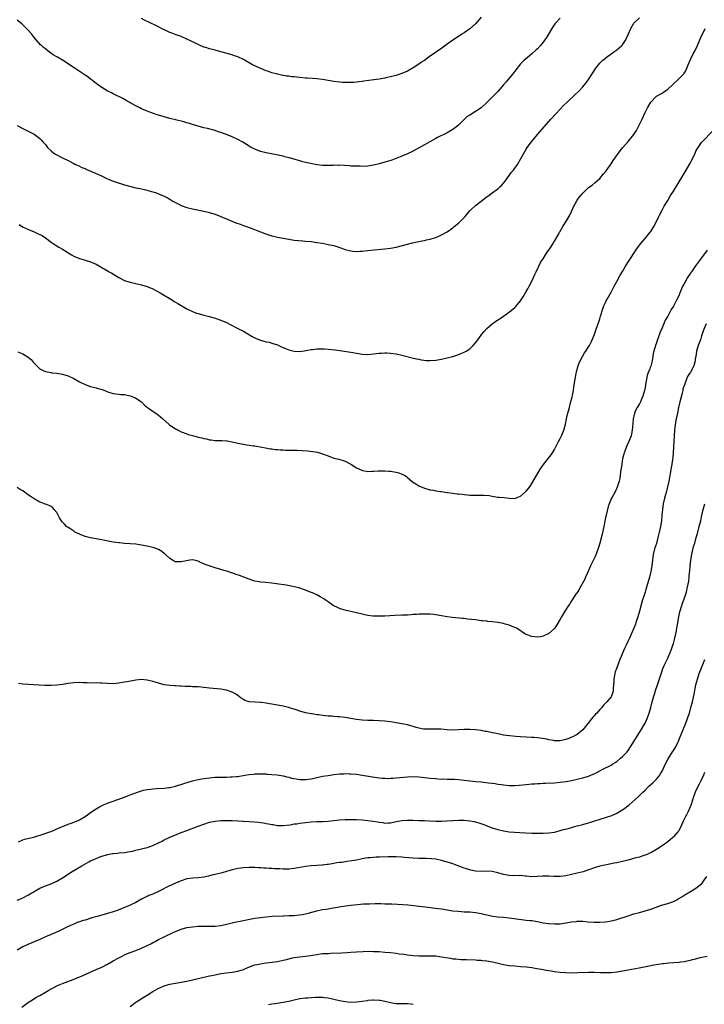
# Model space of a CAD drawing. Units: inches. Extents: x 2574000 to 2577000, y 1557000 to 1560000.
# Drawn here: x 2575230 to 2575472, y 1557388 to 1557736 of the extents above; entities that cross this region are included whole.
import ezdxf

# ---------------------------------------------------------------- set-up
doc = ezdxf.new("R2010")
doc.units = ezdxf.units.IN
doc.header["$MEASUREMENT"] = 0
doc.layers.add('LD25741557_10ft', color=151, linetype='Continuous')

msp = doc.modelspace()

# ---------------------------------------------------------------- linework, layer by layer
at = {"layer": 'LD25741557_10ft'}
for points, elevation in [([(2575229, 1557698.76), (2575231, 1557697.72), (2575232.44, 1557697), (2575235, 1557695.65), (2575235.93, 1557695), (2575237, 1557694.18), (2575237.58, 1557693.58), (2575238.08, 1557693), (2575239, 1557691.98), (2575239.78, 1557691), (2575241, 1557689.81), (2575242, 1557689), (2575242.58, 1557688.58), (2575243, 1557688.34), (2575245, 1557687.35), (2575245.8, 1557687), (2575246.6, 1557686.6), (2575247, 1557686.37), (2575249, 1557685.33), (2575249.69, 1557685), (2575250.55, 1557684.55), (2575251.92, 1557683.92), (2575253, 1557683.49), (2575253.34, 1557683.34), (2575254.22, 1557683), (2575255.59, 1557682.41), (2575257, 1557681.76), (2575258.58, 1557681), (2575260.19, 1557680.19), (2575261, 1557679.84), (2575261.6, 1557679.6), (2575263, 1557679.1), (2575267, 1557677.77), (2575269.17, 1557677.17), (2575271, 1557676.74), (2575272.43, 1557676.43), (2575273, 1557676.29), (2575274.07, 1557676.07), (2575275.68, 1557675.68), (2575277, 1557675.31), (2575277.96, 1557675), (2575279, 1557674.63), (2575281, 1557673.74), (2575282.41, 1557673), (2575283, 1557672.66), (2575284.03, 1557672.03), (2575285, 1557671.49), (2575286.63, 1557670.63), (2575287, 1557670.46), (2575289, 1557669.72), (2575291, 1557669.22), (2575295, 1557668.5), (2575297, 1557668), (2575297.76, 1557667.76), (2575299, 1557667.36), (2575301, 1557666.6), (2575303, 1557665.79), (2575306.37, 1557664.37), (2575307.83, 1557663.83), (2575309, 1557663.43), (2575311.42, 1557662.58), (2575315, 1557661.13), (2575316.52, 1557660.52), (2575319, 1557659.76), (2575319.63, 1557659.63), (2575321, 1557659.29), (2575323, 1557658.88), (2575325, 1557658.51), (2575327, 1557658.23), (2575330.05, 1557657.95), (2575331, 1557657.89), (2575333, 1557657.69), (2575335, 1557657.41), (2575336.91, 1557657.09), (2575339, 1557656.71), (2575341, 1557656.25), (2575341.97, 1557655.97), (2575343, 1557655.59), (2575343.45, 1557655.45), (2575344.58, 1557655), (2575345, 1557654.85), (2575347, 1557654.37), (2575347.69, 1557654.31), (2575349, 1557654.23), (2575350.3, 1557654.3), (2575351, 1557654.3), (2575353, 1557654.49), (2575355.26, 1557654.74), (2575359, 1557655.1), (2575361, 1557655.36), (2575363, 1557655.77), (2575367, 1557656.77), (2575368.8, 1557657.2), (2575370.43, 1557657.57), (2575371, 1557657.67), (2575372.08, 1557657.92), (2575373, 1557658.09), (2575373.74, 1557658.26), (2575375, 1557658.53), (2575375.37, 1557658.63), (2575377, 1557659.16), (2575379, 1557660.06), (2575381, 1557661.19), (2575383, 1557662.55), (2575383.26, 1557662.74), (2575383.55, 1557663), (2575385, 1557664.18), (2575386.43, 1557665.57), (2575387.4, 1557666.6), (2575387.72, 1557667), (2575389, 1557668.51), (2575389.47, 1557669), (2575391, 1557670.47), (2575393, 1557672.02), (2575394.72, 1557673.28), (2575395.85, 1557674.15), (2575397, 1557674.89), (2575399, 1557676.34), (2575399.7, 1557677), (2575400.35, 1557677.65), (2575401, 1557678.4), (2575401.48, 1557679), (2575403, 1557681.1), (2575403.82, 1557682.18), (2575404.47, 1557683), (2575405, 1557683.7), (2575405.89, 1557685), (2575407, 1557686.81), (2575408.48, 1557689.52), (2575409, 1557690.41), (2575409.37, 1557691), (2575410.82, 1557693), (2575413, 1557695.58), (2575414.6, 1557697.4), (2575417.71, 1557701), (2575419.53, 1557703), (2575422.21, 1557705.79), (2575423.43, 1557707), (2575426.33, 1557709.67), (2575427.35, 1557710.65), (2575427.68, 1557711), (2575429, 1557712.43), (2575429.5, 1557713), (2575430.16, 1557713.84), (2575431.01, 1557714.99), (2575433.65, 1557719), (2575435, 1557720.74), (2575435.23, 1557721), (2575436.11, 1557721.89), (2575437, 1557722.59), (2575437.21, 1557722.79), (2575439, 1557724.07), (2575440.32, 1557725), (2575441, 1557725.5), (2575441.82, 1557726.18), (2575442.78, 1557727), (2575443, 1557727.24), (2575444.17, 1557729), (2575444.44, 1557729.56), (2575445.16, 1557731.16), (2575445.93, 1557733), (2575447.07, 1557734.93), (2575449, 1557736.81)], 7700), ([(2575421, 1557736.67), (2575419.41, 1557735), (2575419.22, 1557734.78), (2575418.4, 1557733.6), (2575416.15, 1557729.85), (2575415.57, 1557729), (2575415, 1557728.2), (2575414.01, 1557727), (2575413, 1557725.9), (2575412.55, 1557725.45), (2575411, 1557724.09), (2575409.29, 1557722.71), (2575408.21, 1557721.79), (2575407, 1557720.55), (2575405, 1557718), (2575404.24, 1557717), (2575403, 1557715.47), (2575401.88, 1557714.12), (2575401, 1557713.07), (2575399, 1557710.8), (2575397, 1557708.78), (2575395, 1557706.82), (2575393, 1557705.02), (2575391, 1557703.66), (2575389, 1557702.44), (2575388.13, 1557701.87), (2575387, 1557700.87), (2575385.18, 1557699), (2575385, 1557698.84), (2575383.95, 1557698.05), (2575383, 1557697.3), (2575381, 1557696.16), (2575377.56, 1557694.44), (2575377, 1557694.1), (2575374.94, 1557693), (2575373, 1557691.9), (2575371.18, 1557690.82), (2575370.43, 1557690.43), (2575368.59, 1557689.41), (2575367, 1557688.71), (2575365, 1557687.89), (2575361.49, 1557686.51), (2575359.98, 1557686.02), (2575359, 1557685.74), (2575357, 1557685.19), (2575355, 1557684.7), (2575353, 1557684.37), (2575351, 1557684.27), (2575350.3, 1557684.3), (2575349, 1557684.3), (2575348.36, 1557684.36), (2575347, 1557684.4), (2575346.45, 1557684.45), (2575343, 1557684.66), (2575342.65, 1557684.65), (2575341, 1557684.68), (2575340.64, 1557684.64), (2575338.57, 1557684.57), (2575337, 1557684.57), (2575335, 1557684.8), (2575332.7, 1557685.3), (2575331, 1557685.69), (2575330.06, 1557685.94), (2575329, 1557686.19), (2575327.3, 1557686.7), (2575325.27, 1557687.27), (2575325, 1557687.36), (2575323.67, 1557687.67), (2575323, 1557687.85), (2575317, 1557689.08), (2575315, 1557689.58), (2575313, 1557690.33), (2575311.78, 1557691), (2575311, 1557691.45), (2575310.07, 1557692.07), (2575308.82, 1557692.82), (2575307, 1557693.83), (2575305, 1557694.76), (2575303, 1557695.55), (2575301.92, 1557695.92), (2575301, 1557696.28), (2575300.43, 1557696.43), (2575299, 1557696.94), (2575296.34, 1557697.66), (2575295, 1557697.96), (2575293, 1557698.46), (2575291, 1557699.05), (2575289.53, 1557699.53), (2575289, 1557699.67), (2575287.99, 1557699.99), (2575285, 1557700.79), (2575283, 1557701.27), (2575281, 1557701.79), (2575279, 1557702.39), (2575278.55, 1557702.55), (2575277.17, 1557703), (2575275.62, 1557703.62), (2575275, 1557703.83), (2575273, 1557704.68), (2575272.33, 1557705), (2575271, 1557705.67), (2575269, 1557706.76), (2575268.58, 1557707), (2575267.6, 1557707.6), (2575267, 1557707.92), (2575266.32, 1557708.32), (2575263, 1557709.98), (2575262.31, 1557710.31), (2575260.8, 1557711), (2575259, 1557712.15), (2575257.8, 1557713), (2575257, 1557713.59), (2575255.21, 1557715), (2575255, 1557715.14), (2575253.96, 1557715.96), (2575253, 1557716.58), (2575252.76, 1557716.76), (2575249.12, 1557719.12), (2575247.92, 1557719.92), (2575247, 1557720.58), (2575245, 1557721.8), (2575243, 1557722.96), (2575241.75, 1557723.75), (2575239.94, 1557725), (2575239, 1557725.79), (2575238.36, 1557726.36), (2575237.58, 1557727), (2575237.28, 1557727.28), (2575235.76, 1557729), (2575235, 1557729.88), (2575234.17, 1557731), (2575232.7, 1557732.7), (2575231, 1557734.35), (2575230.65, 1557734.65), (2575229, 1557735.96)], 7710), ([(2575393, 1557737.1), (2575391, 1557734.73), (2575389, 1557732.9), (2575387, 1557731.49), (2575386.27, 1557731), (2575385, 1557730.21), (2575383, 1557728.9), (2575381, 1557727.5), (2575379.59, 1557726.41), (2575379, 1557726.01), (2575378.44, 1557725.56), (2575374.72, 1557723), (2575373, 1557721.77), (2575372.52, 1557721.48), (2575371.83, 1557721), (2575371, 1557720.4), (2575369, 1557719.14), (2575367, 1557717.98), (2575365, 1557717.08), (2575363, 1557716.46), (2575361, 1557715.96), (2575359.68, 1557715.68), (2575359, 1557715.5), (2575357, 1557715.14), (2575355.14, 1557714.86), (2575351.61, 1557714.39), (2575351, 1557714.3), (2575349.83, 1557714.17), (2575349, 1557714.05), (2575348, 1557714), (2575347, 1557713.92), (2575346.08, 1557713.92), (2575345, 1557713.9), (2575344.03, 1557713.97), (2575343, 1557714.02), (2575341, 1557714.27), (2575339, 1557714.61), (2575337, 1557714.98), (2575335, 1557715.27), (2575333.4, 1557715.4), (2575331.51, 1557715.51), (2575331, 1557715.52), (2575329, 1557715.69), (2575327.8, 1557715.8), (2575327, 1557715.91), (2575325.99, 1557715.99), (2575325, 1557716.13), (2575324.21, 1557716.21), (2575322.5, 1557716.5), (2575321, 1557716.84), (2575319, 1557717.41), (2575317.84, 1557717.84), (2575317, 1557718.09), (2575315.16, 1557718.84), (2575314.8, 1557719), (2575313, 1557719.85), (2575312.24, 1557720.24), (2575309, 1557722.03), (2575307, 1557722.99), (2575305.51, 1557723.51), (2575305, 1557723.67), (2575301, 1557724.81), (2575299, 1557725.33), (2575298.52, 1557725.48), (2575297, 1557725.85), (2575295.73, 1557726.27), (2575295, 1557726.48), (2575293.23, 1557727.23), (2575290.58, 1557728.58), (2575289, 1557729.32), (2575287, 1557730.15), (2575285.19, 1557730.81), (2575283.47, 1557731.47), (2575283, 1557731.66), (2575282.07, 1557732.07), (2575280.71, 1557732.71), (2575278.05, 1557734.05), (2575274.01, 1557736.01), (2575273, 1557736.59)], 7720), ([(2575229.7, 1557663.7), (2575230.96, 1557662.96), (2575233, 1557661.98), (2575235, 1557661.15), (2575236.49, 1557660.49), (2575237.81, 1557659.81), (2575239.02, 1557659.02), (2575241, 1557657.51), (2575241.72, 1557657), (2575242.5, 1557656.5), (2575243.77, 1557655.77), (2575245, 1557655), (2575246.26, 1557654.26), (2575247, 1557653.73), (2575248.17, 1557653), (2575249, 1557652.53), (2575251, 1557651.71), (2575251.54, 1557651.54), (2575253, 1557651.13), (2575255, 1557650.5), (2575257, 1557649.65), (2575259, 1557648.52), (2575261.22, 1557647.22), (2575261.56, 1557647), (2575262.48, 1557646.48), (2575265, 1557644.99), (2575267, 1557643.94), (2575267.7, 1557643.7), (2575269, 1557643.29), (2575271, 1557642.91), (2575273, 1557642.45), (2575275, 1557641.81), (2575276.99, 1557640.99), (2575278.3, 1557640.3), (2575279.58, 1557639.58), (2575283.89, 1557637), (2575284.56, 1557636.56), (2575285, 1557636.31), (2575285.79, 1557635.79), (2575289, 1557633.93), (2575290.98, 1557632.98), (2575292.41, 1557632.41), (2575293, 1557632.22), (2575295, 1557631.65), (2575297, 1557631.17), (2575299, 1557630.63), (2575301, 1557629.93), (2575303, 1557629.03), (2575304.34, 1557628.34), (2575307.08, 1557627), (2575309, 1557626.01), (2575312.15, 1557624.15), (2575313, 1557623.68), (2575313.47, 1557623.47), (2575315, 1557622.83), (2575317, 1557622.29), (2575318.08, 1557622.08), (2575319, 1557621.81), (2575321, 1557621.13), (2575322.49, 1557620.49), (2575323, 1557620.25), (2575323.91, 1557619.91), (2575325, 1557619.47), (2575327, 1557618.95), (2575329, 1557618.85), (2575331.17, 1557619.17), (2575333, 1557619.52), (2575333.56, 1557619.56), (2575335, 1557619.73), (2575335.72, 1557619.72), (2575337, 1557619.76), (2575337.71, 1557619.71), (2575339, 1557619.66), (2575341.41, 1557619.41), (2575344.6, 1557619), (2575347, 1557618.62), (2575349, 1557618.21), (2575351, 1557617.86), (2575353, 1557617.76), (2575355, 1557617.95), (2575355.91, 1557618.09), (2575357, 1557618.21), (2575357.72, 1557618.28), (2575359, 1557618.33), (2575359.68, 1557618.32), (2575361, 1557618.25), (2575363, 1557617.98), (2575365, 1557617.58), (2575368.64, 1557616.64), (2575370.24, 1557616.24), (2575371, 1557616.1), (2575371.9, 1557615.9), (2575373.69, 1557615.69), (2575375, 1557615.64), (2575377, 1557615.8), (2575379, 1557616.16), (2575381, 1557616.59), (2575383, 1557617.08), (2575384.42, 1557617.58), (2575385, 1557617.76), (2575385.88, 1557618.12), (2575387, 1557618.55), (2575387.29, 1557618.71), (2575387.79, 1557619), (2575389, 1557619.78), (2575390.22, 1557621), (2575391, 1557621.93), (2575391.84, 1557623), (2575393, 1557624.61), (2575393.33, 1557625), (2575394.06, 1557625.94), (2575395.03, 1557626.97), (2575397, 1557628.61), (2575399, 1557629.97), (2575399.58, 1557630.42), (2575400.48, 1557631), (2575401, 1557631.36), (2575402.27, 1557632.27), (2575403.23, 1557633), (2575404.19, 1557633.81), (2575405, 1557634.44), (2575405.27, 1557634.73), (2575407, 1557636.78), (2575407.86, 1557638.14), (2575409, 1557640.01), (2575409.55, 1557641), (2575410.04, 1557641.96), (2575410.61, 1557643), (2575411.6, 1557645), (2575411.99, 1557646.01), (2575412.46, 1557647), (2575413.39, 1557649), (2575413.96, 1557650.04), (2575414.55, 1557651), (2575415, 1557651.63), (2575415.79, 1557653), (2575416.27, 1557653.73), (2575417, 1557654.72), (2575417.17, 1557655), (2575418.47, 1557657), (2575418.66, 1557657.34), (2575419, 1557657.86), (2575419.66, 1557659), (2575420.49, 1557660.49), (2575420.75, 1557661), (2575420.82, 1557661.18), (2575421.91, 1557663), (2575423.23, 1557665), (2575424.38, 1557667), (2575425, 1557668.33), (2575425.81, 1557670.19), (2575426.23, 1557671), (2575427, 1557672.3), (2575427.49, 1557673), (2575428.15, 1557673.85), (2575429, 1557674.86), (2575431, 1557676.76), (2575432.31, 1557677.69), (2575433.41, 1557678.59), (2575435, 1557680), (2575436.33, 1557681.67), (2575437, 1557682.37), (2575437.24, 1557682.76), (2575439, 1557685.16), (2575439.67, 1557686.33), (2575442.2, 1557689.8), (2575443.18, 1557691), (2575445, 1557693.1), (2575446.58, 1557695), (2575447, 1557695.59), (2575447.93, 1557697), (2575448.32, 1557697.68), (2575450, 1557701), (2575451, 1557703.29), (2575451.85, 1557705), (2575453, 1557707.01), (2575454.94, 1557709), (2575455, 1557709.05), (2575457, 1557710.22), (2575457.47, 1557710.53), (2575459, 1557711.58), (2575462.73, 1557715), (2575464.68, 1557717), (2575464.81, 1557717.19), (2575465, 1557717.54), (2575465.56, 1557718.44), (2575465.78, 1557719), (2575466.22, 1557720.22), (2575466.53, 1557721), (2575467, 1557722.03), (2575467.33, 1557722.67), (2575467.49, 1557723), (2575468.05, 1557724.05), (2575468.75, 1557725.25), (2575469.53, 1557727), (2575470.36, 1557729), (2575471, 1557730.43), (2575471.18, 1557730.82), (2575472.27, 1557733)], 7690), ([(2575229.29, 1557618.71), (2575231, 1557617.99), (2575232.85, 1557616.85), (2575233, 1557616.71), (2575233.95, 1557615.95), (2575234.66, 1557615), (2575236.69, 1557613), (2575237, 1557612.74), (2575238.15, 1557612.15), (2575239, 1557611.76), (2575239.62, 1557611.62), (2575241, 1557611.37), (2575241.32, 1557611.32), (2575243, 1557611.16), (2575245, 1557610.85), (2575247, 1557610.23), (2575249, 1557609.24), (2575250.41, 1557608.41), (2575251, 1557608.1), (2575253, 1557607.12), (2575255, 1557606.48), (2575257, 1557606.03), (2575259, 1557605.41), (2575260, 1557605), (2575260.69, 1557604.69), (2575262.18, 1557604.18), (2575263, 1557603.99), (2575263.85, 1557603.85), (2575265, 1557603.78), (2575265.68, 1557603.68), (2575267, 1557603.58), (2575267.47, 1557603.47), (2575269, 1557603.14), (2575269.36, 1557603), (2575271, 1557602.28), (2575272.92, 1557601), (2575273.97, 1557599.97), (2575275.04, 1557599.04), (2575277.4, 1557597.4), (2575278.05, 1557597), (2575279, 1557596.36), (2575279.73, 1557595.73), (2575280.51, 1557595), (2575282.74, 1557593), (2575283, 1557592.8), (2575284.11, 1557592.11), (2575285, 1557591.49), (2575285.33, 1557591.33), (2575285.88, 1557591), (2575287, 1557590.44), (2575289, 1557589.7), (2575289.52, 1557589.52), (2575291, 1557589.09), (2575292.66, 1557588.66), (2575293, 1557588.55), (2575294.29, 1557588.29), (2575295, 1557588.04), (2575295.92, 1557587.92), (2575297, 1557587.59), (2575297.56, 1557587.56), (2575299, 1557587.4), (2575299.38, 1557587.38), (2575301, 1557587.4), (2575301.35, 1557587.35), (2575303, 1557587.28), (2575303.21, 1557587.21), (2575305.08, 1557586.92), (2575307, 1557586.45), (2575309, 1557586.02), (2575310.18, 1557585.82), (2575312.53, 1557585.47), (2575313, 1557585.42), (2575315.52, 1557585), (2575316.76, 1557584.76), (2575318.45, 1557584.45), (2575319, 1557584.4), (2575320.19, 1557584.19), (2575321, 1557584.15), (2575322.02, 1557584.02), (2575323, 1557584), (2575323.93, 1557583.93), (2575327.88, 1557583.88), (2575329.83, 1557583.83), (2575331.71, 1557583.71), (2575333.51, 1557583.51), (2575335.19, 1557583.19), (2575337, 1557582.66), (2575339, 1557581.89), (2575341, 1557581.16), (2575342.72, 1557580.72), (2575344.3, 1557580.3), (2575345, 1557580.07), (2575347, 1557579), (2575349, 1557577.66), (2575350.82, 1557576.82), (2575351, 1557576.77), (2575352.49, 1557576.49), (2575353, 1557576.42), (2575354.49, 1557576.49), (2575355, 1557576.46), (2575356.63, 1557576.63), (2575358.65, 1557576.65), (2575359, 1557576.64), (2575360.52, 1557576.52), (2575361, 1557576.46), (2575362.27, 1557576.27), (2575363, 1557576.11), (2575363.89, 1557575.89), (2575365, 1557575.5), (2575365.36, 1557575.36), (2575366.02, 1557575), (2575366.61, 1557574.61), (2575367, 1557574.33), (2575368.81, 1557572.8), (2575369.98, 1557571.98), (2575371, 1557571.35), (2575373, 1557570.5), (2575375, 1557569.96), (2575376.22, 1557569.78), (2575377, 1557569.61), (2575378.62, 1557569.38), (2575379, 1557569.3), (2575380.99, 1557568.99), (2575383, 1557568.72), (2575384.55, 1557568.55), (2575385, 1557568.49), (2575386.37, 1557568.37), (2575387, 1557568.27), (2575388.17, 1557568.17), (2575389, 1557568.07), (2575390.05, 1557568.05), (2575391, 1557568), (2575392.03, 1557568.03), (2575393, 1557568.01), (2575394.02, 1557568.02), (2575395.86, 1557567.86), (2575397, 1557567.65), (2575397.61, 1557567.61), (2575399, 1557567.37), (2575399.36, 1557567.36), (2575401.16, 1557567.16), (2575403, 1557566.91), (2575405, 1557566.89), (2575405.24, 1557567), (2575407, 1557567.71), (2575409, 1557569.42), (2575410.2, 1557571), (2575411, 1557572.18), (2575412.63, 1557575), (2575413.85, 1557577), (2575414.31, 1557577.69), (2575415.14, 1557578.86), (2575416.9, 1557581.1), (2575417.76, 1557582.24), (2575418.25, 1557583), (2575419, 1557584.21), (2575420.43, 1557587), (2575421, 1557588.08), (2575421.45, 1557589), (2575422.31, 1557591), (2575422.89, 1557593.11), (2575423.24, 1557595), (2575423.68, 1557597), (2575424.24, 1557599), (2575424.69, 1557600.69), (2575425.17, 1557602.83), (2575425.3, 1557603.3), (2575425.64, 1557605), (2575425.83, 1557606.17), (2575425.99, 1557607), (2575426.29, 1557609), (2575426.64, 1557611), (2575427.11, 1557613), (2575427.58, 1557614.42), (2575427.81, 1557615), (2575428.84, 1557617), (2575429.64, 1557618.36), (2575430.08, 1557619), (2575431, 1557620.42), (2575431.32, 1557621), (2575431.89, 1557622.11), (2575432.3, 1557623), (2575433, 1557624.62), (2575433.6, 1557626.4), (2575434.33, 1557628.33), (2575434.55, 1557629), (2575434.65, 1557629.35), (2575435, 1557630.37), (2575435.14, 1557630.86), (2575435.28, 1557631.28), (2575436.03, 1557633.96), (2575436.47, 1557635), (2575437, 1557636.12), (2575437.42, 1557637), (2575437.94, 1557637.94), (2575438.5, 1557639), (2575439, 1557639.86), (2575440.05, 1557641.95), (2575441, 1557643.58), (2575442.21, 1557645.79), (2575443, 1557647.14), (2575444.07, 1557649), (2575445.32, 1557651), (2575447.57, 1557654.43), (2575447.97, 1557655), (2575449.48, 1557657), (2575450.15, 1557657.85), (2575451, 1557658.74), (2575452.82, 1557661), (2575453, 1557661.25), (2575454.07, 1557663), (2575455.12, 1557665), (2575455.69, 1557666.31), (2575456.07, 1557667), (2575457.13, 1557669), (2575457.75, 1557670.25), (2575459, 1557672.24), (2575460.04, 1557673.96), (2575461, 1557675.47), (2575463, 1557678.79), (2575465.56, 1557683), (2575466.81, 1557685.19), (2575467.49, 1557686.51), (2575468.65, 1557689), (2575469, 1557689.69), (2575469.75, 1557691), (2575471, 1557692.71), (2575471.24, 1557693), (2575475, 1557696.85)], 7680), ([(2575473, 1557654.65), (2575470.26, 1557651), (2575468.88, 1557649.12), (2575468.4, 1557648.4), (2575467.4, 1557647), (2575467.22, 1557646.78), (2575467, 1557646.46), (2575466.37, 1557645.63), (2575466.02, 1557645), (2575465, 1557643.28), (2575464.21, 1557641.79), (2575463.92, 1557641), (2575463.17, 1557639.17), (2575463, 1557638.79), (2575462.08, 1557637), (2575461, 1557634.84), (2575460.27, 1557633.73), (2575459, 1557631.37), (2575458.13, 1557629.87), (2575457.75, 1557629), (2575457, 1557627.15), (2575456.35, 1557625.65), (2575455.62, 1557623.62), (2575455.26, 1557622.74), (2575455, 1557621.91), (2575454.67, 1557621), (2575454.11, 1557619), (2575453.9, 1557618.1), (2575453.73, 1557617), (2575453.47, 1557615.47), (2575453, 1557613.66), (2575452.81, 1557613.19), (2575452.65, 1557612.65), (2575451.98, 1557611), (2575451.71, 1557610.29), (2575451.2, 1557607.2), (2575451.12, 1557606.88), (2575451, 1557606.12), (2575450.75, 1557605), (2575450.17, 1557603), (2575449.85, 1557602.15), (2575449.34, 1557601), (2575449, 1557600.31), (2575448.18, 1557599), (2575447.77, 1557598.23), (2575447.31, 1557597), (2575446.84, 1557595), (2575446.64, 1557593.36), (2575446.43, 1557591), (2575446.03, 1557589), (2575445.28, 1557587), (2575444.5, 1557585.5), (2575443.96, 1557583.96), (2575443.56, 1557583), (2575443.44, 1557582.56), (2575443.07, 1557581), (2575442.74, 1557579), (2575442.57, 1557577.43), (2575442.35, 1557576.35), (2575442.22, 1557575), (2575442.06, 1557573.94), (2575441.83, 1557573), (2575441.14, 1557570.86), (2575440.51, 1557569.49), (2575439.33, 1557567.33), (2575439, 1557566.69), (2575438.29, 1557565), (2575438.01, 1557564.01), (2575437.69, 1557563), (2575437.54, 1557562.46), (2575437, 1557560.06), (2575436.4, 1557557), (2575435.81, 1557554.19), (2575435, 1557551.1), (2575434.52, 1557549.48), (2575433.9, 1557547.9), (2575433.42, 1557546.58), (2575433, 1557545.66), (2575431.7, 1557543), (2575431.5, 1557542.5), (2575430.6, 1557540.6), (2575429.89, 1557539), (2575429.65, 1557538.35), (2575427.8, 1557535), (2575427.54, 1557534.46), (2575427, 1557533.65), (2575426.76, 1557533.24), (2575426.56, 1557533), (2575425, 1557530.69), (2575424.36, 1557529.64), (2575423.92, 1557529), (2575422.64, 1557527), (2575421.43, 1557525), (2575421, 1557524.19), (2575419.83, 1557522.17), (2575419.11, 1557521), (2575419, 1557520.85), (2575417, 1557519.06), (2575415, 1557518.17), (2575413.99, 1557517.99), (2575413, 1557517.83), (2575412.07, 1557517.93), (2575411, 1557518.08), (2575409, 1557518.74), (2575408.52, 1557519), (2575407.62, 1557519.62), (2575407, 1557520.01), (2575406.46, 1557520.46), (2575405.56, 1557521), (2575405, 1557521.28), (2575404.59, 1557521.41), (2575403, 1557522.04), (2575401.57, 1557522.43), (2575401, 1557522.61), (2575399, 1557523.02), (2575397, 1557523.24), (2575395.36, 1557523.36), (2575395, 1557523.42), (2575393.56, 1557523.56), (2575393, 1557523.65), (2575391, 1557523.9), (2575388.24, 1557524.24), (2575387, 1557524.37), (2575386.45, 1557524.45), (2575382.81, 1557524.81), (2575381, 1557525.05), (2575379, 1557525.36), (2575377, 1557525.7), (2575376.22, 1557525.78), (2575375, 1557525.93), (2575373, 1557526), (2575371, 1557525.93), (2575370.15, 1557525.85), (2575369, 1557525.79), (2575368.28, 1557525.72), (2575367, 1557525.65), (2575365, 1557525.55), (2575362.53, 1557525.47), (2575359, 1557525.3), (2575357.25, 1557525.25), (2575356.79, 1557525.22), (2575354.72, 1557525.28), (2575353, 1557525.48), (2575352.4, 1557525.6), (2575351, 1557525.91), (2575349, 1557526.45), (2575347, 1557526.92), (2575346.56, 1557527), (2575345.29, 1557527.29), (2575343.71, 1557527.71), (2575343, 1557527.94), (2575342.26, 1557528.26), (2575341, 1557528.87), (2575340.77, 1557529), (2575339, 1557530.27), (2575337.88, 1557531), (2575337.38, 1557531.38), (2575336.13, 1557532.13), (2575335, 1557532.73), (2575333.46, 1557533.46), (2575333, 1557533.66), (2575331, 1557534.45), (2575329, 1557535.11), (2575327.53, 1557535.53), (2575327, 1557535.64), (2575325.88, 1557535.88), (2575324.17, 1557536.17), (2575320.7, 1557536.7), (2575319, 1557536.94), (2575316.84, 1557537.16), (2575315, 1557537.31), (2575314.61, 1557537.39), (2575313, 1557537.65), (2575312.02, 1557537.98), (2575311, 1557538.3), (2575307.6, 1557539.6), (2575306.11, 1557540.11), (2575305, 1557540.51), (2575304.62, 1557540.62), (2575303.58, 1557541), (2575303, 1557541.2), (2575301, 1557541.79), (2575299, 1557542.37), (2575295.51, 1557543.51), (2575295, 1557543.78), (2575294.09, 1557544.09), (2575293, 1557544.67), (2575291.58, 1557545), (2575291, 1557545.15), (2575290.04, 1557545), (2575288.84, 1557544.84), (2575287, 1557544.4), (2575286.46, 1557544.46), (2575285, 1557544.51), (2575283.93, 1557545), (2575283, 1557545.65), (2575281.42, 1557547), (2575281.26, 1557547.26), (2575281, 1557547.45), (2575280.16, 1557548.16), (2575279, 1557548.8), (2575277.41, 1557549.41), (2575277, 1557549.55), (2575275, 1557550.01), (2575273, 1557550.38), (2575271, 1557550.66), (2575269, 1557550.84), (2575267.01, 1557550.99), (2575265.17, 1557551.17), (2575265, 1557551.17), (2575263, 1557551.44), (2575259.98, 1557551.98), (2575259, 1557552.19), (2575257, 1557552.58), (2575254.95, 1557552.95), (2575253, 1557553.43), (2575251, 1557554.18), (2575249.42, 1557555), (2575249.16, 1557555.16), (2575249, 1557555.24), (2575248, 1557556), (2575247, 1557556.54), (2575246.76, 1557556.76), (2575246.45, 1557557), (2575245.72, 1557557.72), (2575245, 1557558.51), (2575244.67, 1557559), (2575244.04, 1557560.04), (2575243.53, 1557561), (2575243, 1557561.94), (2575242.13, 1557563), (2575241.59, 1557563.59), (2575241, 1557564.05), (2575240.38, 1557564.38), (2575239, 1557564.84), (2575238.9, 1557564.9), (2575238.65, 1557565), (2575237.46, 1557565.46), (2575237, 1557565.57), (2575235, 1557566.71), (2575234.62, 1557567), (2575233.62, 1557567.62), (2575233, 1557568.07), (2575232.44, 1557568.44), (2575231.76, 1557569), (2575231, 1557569.55), (2575230.04, 1557570.04), (2575229, 1557570.68)], 7670), ([(2575472.58, 1557628.58), (2575471.86, 1557627), (2575471.62, 1557626.38), (2575471, 1557624.39), (2575470.55, 1557623), (2575469.79, 1557621), (2575469.17, 1557619), (2575469.16, 1557618.84), (2575468.92, 1557617.08), (2575468.85, 1557616.85), (2575468.63, 1557615), (2575468.24, 1557613.76), (2575467.86, 1557613), (2575467, 1557611.52), (2575466.66, 1557611), (2575466.05, 1557609.96), (2575465.61, 1557609), (2575465, 1557607.37), (2575464.89, 1557607), (2575464.39, 1557605.61), (2575464.31, 1557605), (2575464.14, 1557604.14), (2575463.63, 1557602.37), (2575463.33, 1557601), (2575462.84, 1557599), (2575462.41, 1557597), (2575462.03, 1557595), (2575461.69, 1557593), (2575461.41, 1557591), (2575461.23, 1557589), (2575461.14, 1557587.14), (2575461.05, 1557585), (2575460.92, 1557583), (2575460.77, 1557581.23), (2575460.69, 1557580.69), (2575460.48, 1557579), (2575460.28, 1557577.72), (2575459.38, 1557573), (2575458.94, 1557571), (2575458.54, 1557569.46), (2575458.43, 1557569), (2575457.88, 1557567), (2575457.39, 1557565), (2575457.11, 1557563), (2575456.97, 1557561.03), (2575456.79, 1557559), (2575456.47, 1557557), (2575456.03, 1557555), (2575455.56, 1557553), (2575455.01, 1557550.99), (2575454.34, 1557549), (2575453.84, 1557547), (2575453.75, 1557546.25), (2575453.57, 1557545), (2575453.34, 1557543), (2575453.04, 1557541.04), (2575452.56, 1557539), (2575452, 1557537), (2575451.54, 1557535.54), (2575451.3, 1557534.7), (2575451, 1557533.71), (2575450.63, 1557532.63), (2575450.13, 1557531), (2575449.78, 1557529.78), (2575449.03, 1557527), (2575448.46, 1557525), (2575447.79, 1557523), (2575447.57, 1557522.43), (2575447.04, 1557521), (2575445.46, 1557517.46), (2575445, 1557516.49), (2575444.36, 1557515), (2575443.9, 1557514.1), (2575443.43, 1557513), (2575443, 1557512.11), (2575442.53, 1557511), (2575442.05, 1557509.95), (2575441.71, 1557509), (2575440.96, 1557507), (2575440.47, 1557505.53), (2575440.34, 1557505), (2575440.24, 1557504.24), (2575439.99, 1557503), (2575439.92, 1557502.08), (2575439.87, 1557501), (2575439.75, 1557499.75), (2575439.72, 1557499), (2575439.63, 1557498.37), (2575439.16, 1557497), (2575439, 1557496.71), (2575437.51, 1557495), (2575437, 1557494.45), (2575436.28, 1557493.72), (2575435.66, 1557493), (2575435, 1557492.28), (2575433.91, 1557491), (2575433.46, 1557490.54), (2575433, 1557490.04), (2575432.52, 1557489.48), (2575428.96, 1557485.04), (2575427, 1557483.43), (2575426.27, 1557483), (2575425.43, 1557482.57), (2575425, 1557482.41), (2575424.01, 1557481.99), (2575423, 1557481.62), (2575422.48, 1557481.52), (2575421, 1557481.15), (2575420.83, 1557481.17), (2575419, 1557481.18), (2575418.75, 1557481.25), (2575417, 1557481.56), (2575416.24, 1557481.76), (2575413.87, 1557482.13), (2575413, 1557482.19), (2575411.69, 1557482.31), (2575411, 1557482.33), (2575407, 1557482.55), (2575405.31, 1557482.69), (2575403.07, 1557482.93), (2575401, 1557483.22), (2575399.53, 1557483.53), (2575399, 1557483.58), (2575397.86, 1557483.86), (2575397, 1557483.98), (2575395, 1557484.41), (2575394.48, 1557484.48), (2575393, 1557484.78), (2575391, 1557485.05), (2575389, 1557485.19), (2575387, 1557485.21), (2575384.89, 1557485.11), (2575382.99, 1557484.99), (2575381.02, 1557485.02), (2575378.77, 1557485.23), (2575377, 1557485.33), (2575375, 1557485.27), (2575373, 1557485.27), (2575372.69, 1557485.31), (2575371, 1557485.64), (2575370.13, 1557485.87), (2575369, 1557486.24), (2575367, 1557486.77), (2575365.76, 1557487), (2575365, 1557487.17), (2575363, 1557487.56), (2575361.75, 1557487.75), (2575361, 1557487.89), (2575359, 1557488.14), (2575357, 1557488.27), (2575355, 1557488.35), (2575353, 1557488.39), (2575351, 1557488.49), (2575349, 1557488.72), (2575345, 1557489.38), (2575343, 1557489.62), (2575342.3, 1557489.7), (2575341, 1557489.78), (2575340.13, 1557489.87), (2575339, 1557489.9), (2575337.96, 1557490.04), (2575337, 1557490.09), (2575335.67, 1557490.33), (2575335, 1557490.38), (2575333.35, 1557490.65), (2575333, 1557490.68), (2575331, 1557491.08), (2575329, 1557491.68), (2575328.05, 1557492.05), (2575327, 1557492.36), (2575326.53, 1557492.53), (2575324.95, 1557492.95), (2575323, 1557493.4), (2575322.5, 1557493.5), (2575321, 1557493.77), (2575319, 1557494.09), (2575318.26, 1557494.26), (2575317, 1557494.45), (2575315.32, 1557494.68), (2575315, 1557494.75), (2575313.15, 1557494.85), (2575310.98, 1557494.98), (2575309.48, 1557495.48), (2575309, 1557495.73), (2575308.24, 1557496.24), (2575307, 1557497.22), (2575306.5, 1557497.5), (2575305, 1557498.4), (2575303, 1557499.08), (2575301, 1557499.38), (2575297, 1557499.8), (2575295, 1557500.03), (2575293, 1557500.2), (2575292.26, 1557500.26), (2575291, 1557500.31), (2575290.36, 1557500.36), (2575289, 1557500.39), (2575288.43, 1557500.43), (2575287, 1557500.47), (2575286.52, 1557500.52), (2575285, 1557500.57), (2575284.61, 1557500.61), (2575283, 1557500.73), (2575281, 1557501.02), (2575279, 1557501.52), (2575277.85, 1557501.85), (2575277, 1557502.15), (2575275, 1557502.66), (2575273, 1557502.82), (2575271, 1557502.62), (2575267.94, 1557502.06), (2575267, 1557501.88), (2575266.24, 1557501.76), (2575265, 1557501.54), (2575263, 1557501.37), (2575261, 1557501.42), (2575259, 1557501.55), (2575258.45, 1557501.55), (2575257, 1557501.62), (2575256.39, 1557501.61), (2575253.71, 1557501.71), (2575252.29, 1557501.71), (2575251, 1557501.76), (2575249, 1557501.67), (2575247, 1557501.42), (2575245, 1557501.12), (2575243, 1557500.86), (2575241, 1557500.75), (2575240.75, 1557500.75), (2575238.77, 1557500.77), (2575236.84, 1557500.84), (2575234.91, 1557500.91), (2575233, 1557501.03), (2575231, 1557501.25), (2575229.47, 1557501.47)], 7660), ([(2575229.5, 1557445.5), (2575231, 1557446.13), (2575231.65, 1557446.35), (2575234.3, 1557447), (2575235.27, 1557447.26), (2575238.19, 1557448.19), (2575240.6, 1557449), (2575241, 1557449.15), (2575242.28, 1557449.72), (2575243, 1557449.99), (2575243.68, 1557450.32), (2575245, 1557450.86), (2575247, 1557451.71), (2575248.06, 1557452.06), (2575250.53, 1557453), (2575251, 1557453.22), (2575253, 1557454.42), (2575253.86, 1557455), (2575255, 1557455.82), (2575256.9, 1557457.1), (2575258.13, 1557457.87), (2575259.48, 1557458.52), (2575261, 1557459.11), (2575266.24, 1557461), (2575269, 1557462.06), (2575271.52, 1557463), (2575273, 1557463.52), (2575273.66, 1557463.66), (2575275, 1557464.01), (2575276.12, 1557464.12), (2575277, 1557464.24), (2575278.29, 1557464.29), (2575281, 1557464.44), (2575282.62, 1557464.62), (2575283, 1557464.68), (2575285, 1557465.09), (2575286.44, 1557465.56), (2575287, 1557465.7), (2575287.95, 1557466.05), (2575289.46, 1557466.54), (2575291, 1557467.01), (2575293, 1557467.5), (2575295, 1557467.83), (2575297, 1557468.07), (2575299, 1557468.26), (2575301, 1557468.35), (2575302.36, 1557468.36), (2575303, 1557468.34), (2575304.4, 1557468.4), (2575305, 1557468.38), (2575306.55, 1557468.55), (2575307, 1557468.58), (2575309.51, 1557469), (2575311, 1557469.23), (2575312.59, 1557469.41), (2575313, 1557469.46), (2575314.48, 1557469.52), (2575315, 1557469.53), (2575316.52, 1557469.48), (2575317, 1557469.44), (2575317.39, 1557469.39), (2575319, 1557469.29), (2575320.88, 1557469.12), (2575321.68, 1557469), (2575323, 1557468.76), (2575324.4, 1557468.4), (2575325, 1557468.28), (2575326.01, 1557468.01), (2575327.7, 1557467.7), (2575329, 1557467.52), (2575331, 1557467.5), (2575333, 1557467.77), (2575337, 1557468.61), (2575339, 1557468.95), (2575341, 1557469.22), (2575343, 1557469.44), (2575344.45, 1557469.55), (2575345, 1557469.57), (2575346.45, 1557469.55), (2575347, 1557469.53), (2575349, 1557469.34), (2575351, 1557469.05), (2575356.21, 1557468.21), (2575358, 1557468), (2575359, 1557467.93), (2575359.9, 1557467.9), (2575361, 1557467.91), (2575361.95, 1557467.95), (2575363, 1557468.03), (2575367, 1557468.4), (2575369, 1557468.5), (2575371, 1557468.41), (2575374.04, 1557468.04), (2575375, 1557467.95), (2575377, 1557467.79), (2575377.75, 1557467.75), (2575379, 1557467.66), (2575379.67, 1557467.67), (2575381, 1557467.6), (2575381.64, 1557467.64), (2575383, 1557467.59), (2575383.61, 1557467.61), (2575385, 1557467.52), (2575387, 1557467.31), (2575389, 1557467.04), (2575391.19, 1557466.81), (2575393, 1557466.65), (2575395.67, 1557466.33), (2575397, 1557466.14), (2575397.97, 1557466.03), (2575399, 1557465.86), (2575400.3, 1557465.7), (2575401, 1557465.58), (2575403, 1557465.4), (2575405, 1557465.4), (2575406.49, 1557465.51), (2575409, 1557465.76), (2575411, 1557465.93), (2575412.03, 1557465.97), (2575413, 1557466.07), (2575413.92, 1557466.08), (2575415, 1557466.18), (2575415.82, 1557466.18), (2575419, 1557466.33), (2575421, 1557466.53), (2575423.16, 1557466.84), (2575425, 1557467.15), (2575427, 1557467.55), (2575429, 1557468.05), (2575431, 1557468.66), (2575432.65, 1557469.35), (2575433, 1557469.5), (2575433.99, 1557470.01), (2575435, 1557470.57), (2575435.81, 1557471), (2575439, 1557472.6), (2575439.66, 1557473), (2575440.47, 1557473.53), (2575441, 1557473.89), (2575442.31, 1557475), (2575443, 1557475.63), (2575444.39, 1557477), (2575444.68, 1557477.32), (2575445, 1557477.73), (2575445.9, 1557479), (2575449, 1557484.16), (2575449.58, 1557485), (2575450.82, 1557487), (2575451, 1557487.35), (2575451.79, 1557489), (2575452.5, 1557491), (2575453, 1557492.89), (2575453.48, 1557495), (2575454.06, 1557497), (2575454.3, 1557497.7), (2575454.7, 1557499), (2575455.34, 1557501), (2575456.76, 1557505.24), (2575457.29, 1557506.71), (2575457.78, 1557507.78), (2575458.32, 1557509), (2575459, 1557510.39), (2575460.12, 1557513), (2575460.37, 1557513.63), (2575460.83, 1557515), (2575461, 1557515.57), (2575461.38, 1557517), (2575461.48, 1557517.48), (2575461.86, 1557519), (2575462.06, 1557520.06), (2575462.27, 1557521), (2575462.38, 1557521.62), (2575462.91, 1557525), (2575463.28, 1557526.72), (2575463.96, 1557529), (2575464.21, 1557529.79), (2575464.69, 1557531), (2575465.39, 1557533), (2575465.71, 1557534.29), (2575465.92, 1557535), (2575466.42, 1557537.58), (2575466.59, 1557539), (2575466.75, 1557540.75), (2575466.82, 1557541.18), (2575466.95, 1557543), (2575467.15, 1557545), (2575467.48, 1557547), (2575467.66, 1557547.66), (2575468.16, 1557549.84), (2575468.55, 1557551), (2575469.1, 1557553), (2575469.48, 1557554.52), (2575470.16, 1557557), (2575470.69, 1557559), (2575471, 1557560.32), (2575471.47, 1557562.53), (2575472.1, 1557565)], 7650), ([(2575229, 1557424.8), (2575230.56, 1557425.44), (2575231, 1557425.64), (2575233, 1557426.72), (2575235, 1557427.9), (2575237, 1557429.02), (2575239, 1557429.9), (2575241.25, 1557430.75), (2575243, 1557431.56), (2575245, 1557432.77), (2575248.5, 1557435), (2575251.86, 1557437), (2575254.41, 1557438.41), (2575255, 1557438.71), (2575255.2, 1557438.8), (2575255.57, 1557439), (2575257, 1557439.61), (2575257.99, 1557439.99), (2575259, 1557440.36), (2575261.02, 1557441), (2575262.71, 1557441.29), (2575263, 1557441.37), (2575264.5, 1557441.5), (2575265, 1557441.56), (2575267, 1557441.7), (2575268.13, 1557441.87), (2575269.81, 1557442.19), (2575271, 1557442.48), (2575271.43, 1557442.57), (2575275, 1557443.46), (2575275.71, 1557443.71), (2575277, 1557444.13), (2575279, 1557445.09), (2575280.27, 1557445.73), (2575281, 1557446.15), (2575282.78, 1557447), (2575287, 1557448.76), (2575289, 1557449.51), (2575293.05, 1557450.95), (2575295, 1557451.69), (2575297, 1557452.37), (2575299, 1557452.81), (2575301, 1557452.98), (2575303, 1557453.01), (2575305, 1557452.97), (2575307, 1557452.9), (2575308.8, 1557452.8), (2575309, 1557452.8), (2575311, 1557452.66), (2575314.36, 1557452.36), (2575315, 1557452.25), (2575316.13, 1557452.13), (2575317, 1557451.94), (2575317.83, 1557451.83), (2575319, 1557451.58), (2575319.52, 1557451.52), (2575321, 1557451.28), (2575323, 1557451.23), (2575325.5, 1557451.5), (2575327, 1557451.76), (2575327.86, 1557451.86), (2575329, 1557452.04), (2575331, 1557452.31), (2575333, 1557452.54), (2575335, 1557452.65), (2575337, 1557452.68), (2575339, 1557452.8), (2575341, 1557453), (2575343, 1557453.19), (2575345, 1557453.31), (2575347, 1557453.35), (2575349, 1557453.31), (2575351, 1557453.18), (2575353, 1557452.98), (2575356.51, 1557452.51), (2575357, 1557452.38), (2575358.3, 1557452.3), (2575359, 1557452.1), (2575360.21, 1557452.21), (2575361, 1557452.19), (2575362.54, 1557452.54), (2575363, 1557452.67), (2575364.96, 1557453.04), (2575367, 1557453.16), (2575368.87, 1557453.13), (2575371, 1557453.04), (2575373, 1557452.94), (2575374.82, 1557452.82), (2575377, 1557452.71), (2575379, 1557452.72), (2575381, 1557452.84), (2575383, 1557453.02), (2575385, 1557453.13), (2575387, 1557453.09), (2575389, 1557452.89), (2575390.6, 1557452.6), (2575392.2, 1557452.2), (2575393.7, 1557451.7), (2575397, 1557450.43), (2575399, 1557449.77), (2575401, 1557449.3), (2575403, 1557449.01), (2575404.86, 1557448.86), (2575406.75, 1557448.75), (2575411, 1557448.54), (2575412.51, 1557448.51), (2575413, 1557448.48), (2575414.5, 1557448.5), (2575415, 1557448.49), (2575417, 1557448.62), (2575419, 1557448.92), (2575420.66, 1557449.34), (2575421, 1557449.4), (2575422.21, 1557449.79), (2575423, 1557449.96), (2575423.78, 1557450.22), (2575425, 1557450.52), (2575425.37, 1557450.63), (2575427, 1557451.05), (2575429, 1557451.59), (2575431, 1557452.18), (2575437, 1557454.02), (2575439.23, 1557454.77), (2575441, 1557455.58), (2575442.49, 1557456.49), (2575443, 1557456.78), (2575444.32, 1557457.68), (2575445, 1557458.28), (2575445.42, 1557458.58), (2575448.61, 1557461.39), (2575449, 1557461.82), (2575449.63, 1557462.37), (2575450.22, 1557463), (2575451, 1557463.75), (2575452.24, 1557465), (2575453.7, 1557466.3), (2575455, 1557467.55), (2575456.16, 1557469), (2575456.5, 1557469.5), (2575457, 1557470.42), (2575458.2, 1557473), (2575459.2, 1557474.8), (2575460.75, 1557477.25), (2575461, 1557477.69), (2575461.82, 1557479), (2575462.58, 1557480.58), (2575462.8, 1557481), (2575463.45, 1557482.54), (2575465.19, 1557486.81), (2575466.02, 1557489), (2575466.26, 1557489.74), (2575466.66, 1557491), (2575467.21, 1557493), (2575467.72, 1557495), (2575468.32, 1557497.68), (2575468.97, 1557501), (2575469.48, 1557503), (2575470.15, 1557505), (2575470.93, 1557507), (2575472.13, 1557509.87)], 7640), ([(2575472.05, 1557469.95), (2575471.67, 1557469), (2575470.72, 1557467), (2575470.12, 1557465.88), (2575469.68, 1557465), (2575468.76, 1557463), (2575468.04, 1557461), (2575467.3, 1557458.7), (2575466.74, 1557457.26), (2575466.2, 1557456.2), (2575465.6, 1557455), (2575465.41, 1557454.59), (2575464.6, 1557453), (2575463.5, 1557450.5), (2575462.77, 1557449.23), (2575462.6, 1557449), (2575461, 1557447.17), (2575460.82, 1557447), (2575459, 1557445.47), (2575457, 1557444.02), (2575455, 1557442.72), (2575453, 1557441.6), (2575452.61, 1557441.39), (2575451.74, 1557441), (2575451, 1557440.69), (2575450.58, 1557440.58), (2575449, 1557440.07), (2575447.78, 1557439.78), (2575445.02, 1557439.02), (2575443.44, 1557438.56), (2575443, 1557438.46), (2575441, 1557438.01), (2575440.13, 1557437.87), (2575437.35, 1557437.35), (2575436.75, 1557437.25), (2575435, 1557436.83), (2575433, 1557436.21), (2575431.81, 1557435.81), (2575431, 1557435.52), (2575429.1, 1557434.9), (2575427, 1557434.32), (2575425, 1557433.85), (2575423, 1557433.47), (2575421, 1557433.25), (2575420.76, 1557433.24), (2575418.77, 1557433.23), (2575417, 1557433.29), (2575414.72, 1557433.28), (2575413, 1557433.17), (2575412.82, 1557433.18), (2575411, 1557433.13), (2575409, 1557433.34), (2575408.66, 1557433.34), (2575407, 1557433.54), (2575406.52, 1557433.48), (2575405, 1557433.51), (2575404.53, 1557433.47), (2575403, 1557433.52), (2575401, 1557433.87), (2575399, 1557434.47), (2575397, 1557434.94), (2575395, 1557435.03), (2575393, 1557434.97), (2575391.08, 1557435.08), (2575389.42, 1557435.42), (2575389, 1557435.54), (2575387.89, 1557435.89), (2575387, 1557436.19), (2575383, 1557437.63), (2575381.98, 1557437.98), (2575381, 1557438.3), (2575379, 1557438.87), (2575377, 1557439.28), (2575375.47, 1557439.47), (2575373.58, 1557439.58), (2575371.59, 1557439.59), (2575371, 1557439.58), (2575369, 1557439.64), (2575365.91, 1557439.91), (2575365, 1557440.01), (2575363, 1557440.13), (2575361, 1557440.14), (2575360.13, 1557440.13), (2575357, 1557440.02), (2575355.97, 1557439.97), (2575355, 1557439.96), (2575353.85, 1557439.85), (2575353, 1557439.81), (2575351, 1557439.45), (2575349, 1557439.01), (2575347.3, 1557438.7), (2575345.55, 1557438.45), (2575345, 1557438.41), (2575343.8, 1557438.2), (2575343, 1557438.13), (2575341.98, 1557437.98), (2575340.32, 1557437.68), (2575339, 1557437.48), (2575338.57, 1557437.43), (2575337, 1557437.23), (2575336.77, 1557437.23), (2575335, 1557437.07), (2575333, 1557436.95), (2575331, 1557436.78), (2575328.3, 1557436.3), (2575327, 1557436.01), (2575325.92, 1557435.92), (2575325, 1557435.79), (2575323.8, 1557435.8), (2575323, 1557435.8), (2575321.85, 1557435.85), (2575321, 1557435.91), (2575319.96, 1557435.96), (2575319, 1557436.04), (2575318.07, 1557436.07), (2575317, 1557436.17), (2575316.18, 1557436.18), (2575315, 1557436.28), (2575314.28, 1557436.28), (2575313, 1557436.34), (2575311, 1557436.32), (2575309, 1557436.21), (2575308.08, 1557436.08), (2575307, 1557435.98), (2575305.67, 1557435.67), (2575305, 1557435.55), (2575303, 1557434.95), (2575301.51, 1557434.49), (2575301, 1557434.38), (2575299.92, 1557434.08), (2575299, 1557433.92), (2575298.27, 1557433.73), (2575297, 1557433.46), (2575296.64, 1557433.36), (2575295.03, 1557433), (2575293, 1557432.75), (2575291, 1557432.64), (2575289, 1557432.34), (2575287, 1557431.67), (2575285, 1557430.82), (2575282.36, 1557429.64), (2575279, 1557427.87), (2575277, 1557426.98), (2575275.56, 1557426.44), (2575275, 1557426.14), (2575274.19, 1557425.81), (2575273, 1557425.12), (2575271, 1557424.05), (2575269, 1557423.11), (2575266.13, 1557421.87), (2575264.7, 1557421.3), (2575263, 1557420.69), (2575261, 1557420.06), (2575259, 1557419.48), (2575257.27, 1557419), (2575255.47, 1557418.53), (2575253, 1557417.81), (2575252.4, 1557417.6), (2575251, 1557417.18), (2575250.5, 1557417), (2575249, 1557416.39), (2575247.89, 1557415.89), (2575246.08, 1557415), (2575244.03, 1557413.97), (2575242.63, 1557413.37), (2575241, 1557412.71), (2575239, 1557411.83), (2575237, 1557410.92), (2575235, 1557410.05), (2575234.25, 1557409.75), (2575232.83, 1557409.17), (2575231, 1557408.33), (2575229, 1557407.17)], 7630), ([(2575230.61, 1557387), (2575233, 1557388.76), (2575234.38, 1557389.62), (2575235.65, 1557390.35), (2575237, 1557391.07), (2575239, 1557392.25), (2575240.22, 1557393), (2575241, 1557393.46), (2575242, 1557394), (2575243, 1557394.51), (2575243.33, 1557394.67), (2575245, 1557395.35), (2575248.77, 1557396.77), (2575251.94, 1557398.06), (2575257, 1557400.25), (2575259, 1557401.18), (2575261, 1557402.23), (2575262.34, 1557403), (2575263, 1557403.33), (2575265, 1557404.38), (2575266.16, 1557405), (2575267, 1557405.47), (2575268.04, 1557405.96), (2575269, 1557406.36), (2575271, 1557407.06), (2575273, 1557407.83), (2575275, 1557408.81), (2575276.45, 1557409.55), (2575277, 1557409.87), (2575277.75, 1557410.25), (2575279, 1557410.91), (2575281, 1557411.9), (2575284.44, 1557413.56), (2575285, 1557413.8), (2575287, 1557414.59), (2575289, 1557415.14), (2575291, 1557415.44), (2575293, 1557415.59), (2575295, 1557415.62), (2575295.62, 1557415.62), (2575297, 1557415.58), (2575297.6, 1557415.6), (2575299, 1557415.61), (2575301, 1557415.87), (2575303, 1557416.31), (2575305.93, 1557417), (2575308.47, 1557417.53), (2575309, 1557417.62), (2575310.14, 1557417.86), (2575313, 1557418.42), (2575315, 1557418.73), (2575317, 1557418.97), (2575319.13, 1557419.13), (2575323, 1557419.34), (2575323.33, 1557419.33), (2575325, 1557419.41), (2575325.4, 1557419.4), (2575327, 1557419.46), (2575329, 1557419.58), (2575329.75, 1557419.75), (2575331, 1557419.95), (2575332.37, 1557420.37), (2575335, 1557421.09), (2575337, 1557421.48), (2575338.31, 1557421.69), (2575339, 1557421.78), (2575340.02, 1557421.98), (2575342.31, 1557422.31), (2575343.45, 1557422.55), (2575347, 1557423.07), (2575349.31, 1557423.31), (2575351.47, 1557423.47), (2575353.57, 1557423.57), (2575355.62, 1557423.62), (2575357.61, 1557423.61), (2575359, 1557423.58), (2575361.5, 1557423.5), (2575363.42, 1557423.42), (2575365.31, 1557423.31), (2575367.16, 1557423.16), (2575371.28, 1557422.72), (2575374.33, 1557422.34), (2575375.84, 1557422.16), (2575379, 1557421.75), (2575383, 1557421.11), (2575384.88, 1557420.88), (2575387, 1557420.75), (2575389, 1557420.67), (2575391, 1557420.49), (2575393, 1557420.12), (2575395.51, 1557419.51), (2575397.16, 1557419.16), (2575399, 1557418.94), (2575401, 1557418.8), (2575403, 1557418.61), (2575408.11, 1557417.89), (2575409, 1557417.81), (2575410.36, 1557417.64), (2575411, 1557417.59), (2575413, 1557417.25), (2575415, 1557416.85), (2575417, 1557416.57), (2575419, 1557416.44), (2575421, 1557416.5), (2575423, 1557416.78), (2575425, 1557417.16), (2575426.67, 1557417.33), (2575427, 1557417.38), (2575428.66, 1557417.34), (2575429, 1557417.36), (2575430.79, 1557417.21), (2575433, 1557417.05), (2575435, 1557417.02), (2575436.85, 1557417.15), (2575437, 1557417.16), (2575438.59, 1557417.41), (2575439, 1557417.49), (2575440.2, 1557417.8), (2575441, 1557418.03), (2575445, 1557419.32), (2575447, 1557419.94), (2575449, 1557420.5), (2575451, 1557421.03), (2575453, 1557421.64), (2575456.83, 1557423), (2575459, 1557423.66), (2575461, 1557424.36), (2575462.27, 1557425), (2575462.74, 1557425.26), (2575463.98, 1557426.02), (2575465, 1557426.7), (2575467, 1557427.9), (2575469, 1557429.01), (2575471, 1557430.62), (2575471.2, 1557430.8), (2575471.88, 1557431.88), (2575472.8, 1557433.2)], 7620), ([(2575269, 1557387.24), (2575271, 1557388.73), (2575271.43, 1557389), (2575273, 1557390.04), (2575273.61, 1557390.39), (2575275, 1557391.29), (2575277, 1557392.54), (2575278.58, 1557393.42), (2575279.94, 1557394.06), (2575281, 1557394.49), (2575281.38, 1557394.62), (2575283, 1557395.11), (2575285, 1557395.49), (2575287, 1557395.83), (2575289, 1557396.24), (2575296.12, 1557397.88), (2575297, 1557398.05), (2575297.78, 1557398.22), (2575299, 1557398.46), (2575299.44, 1557398.56), (2575301, 1557398.86), (2575303, 1557399.15), (2575305, 1557399.36), (2575307, 1557399.72), (2575309, 1557400.36), (2575310.61, 1557401), (2575310.88, 1557401.12), (2575312.32, 1557401.68), (2575313, 1557401.91), (2575313.87, 1557402.13), (2575315, 1557402.37), (2575317, 1557402.66), (2575319.11, 1557402.89), (2575321, 1557403.15), (2575323, 1557403.58), (2575323.77, 1557403.77), (2575325, 1557404.1), (2575326.4, 1557404.4), (2575327, 1557404.55), (2575329, 1557404.84), (2575330.95, 1557405.05), (2575332.72, 1557405.28), (2575333.41, 1557405.41), (2575335, 1557405.66), (2575336.2, 1557405.8), (2575337, 1557405.91), (2575339, 1557406.02), (2575339.96, 1557406.04), (2575343.83, 1557406.17), (2575345.7, 1557406.3), (2575347, 1557406.41), (2575349, 1557406.55), (2575351.32, 1557406.68), (2575353.26, 1557406.74), (2575355, 1557406.73), (2575357, 1557406.64), (2575359, 1557406.48), (2575361, 1557406.28), (2575363, 1557406.04), (2575364.12, 1557405.88), (2575365.7, 1557405.7), (2575367, 1557405.5), (2575369, 1557405.27), (2575371, 1557405.15), (2575373, 1557405.13), (2575375, 1557405.15), (2575377, 1557405.09), (2575379, 1557404.83), (2575380.52, 1557404.52), (2575382.26, 1557404.26), (2575383, 1557404.13), (2575384.05, 1557404.05), (2575385, 1557403.92), (2575385.9, 1557403.9), (2575387, 1557403.82), (2575387.81, 1557403.81), (2575391, 1557403.67), (2575391.63, 1557403.63), (2575393, 1557403.58), (2575393.52, 1557403.52), (2575395, 1557403.42), (2575397.08, 1557403.07), (2575399.58, 1557402.42), (2575401, 1557402.08), (2575403, 1557401.77), (2575405, 1557401.58), (2575407, 1557401.42), (2575409, 1557401.22), (2575410.98, 1557400.98), (2575412.71, 1557400.71), (2575414.42, 1557400.42), (2575415, 1557400.3), (2575416.11, 1557400.11), (2575417, 1557399.92), (2575417.8, 1557399.8), (2575419, 1557399.57), (2575421, 1557399.32), (2575423, 1557399.2), (2575425, 1557399.18), (2575427.22, 1557399.22), (2575431, 1557399.33), (2575433, 1557399.33), (2575435.26, 1557399.26), (2575437.22, 1557399.22), (2575439, 1557399.26), (2575441, 1557399.48), (2575445, 1557400.2), (2575448.89, 1557400.89), (2575452.4, 1557401.6), (2575454.08, 1557401.92), (2575455.79, 1557402.21), (2575457, 1557402.39), (2575457.54, 1557402.46), (2575459.34, 1557402.66), (2575463.05, 1557402.95), (2575463.48, 1557403), (2575465, 1557403.18), (2575465.24, 1557403.24), (2575467, 1557403.55), (2575467.8, 1557403.8), (2575469, 1557404.07), (2575470.5, 1557404.5), (2575473, 1557405.02)], 7610), ([(2575369, 1557387.97), (2575368.08, 1557388.08), (2575367, 1557388.13), (2575366.13, 1557388.13), (2575365, 1557388.11), (2575364.11, 1557388.11), (2575363, 1557388.16), (2575362.26, 1557388.26), (2575361, 1557388.5), (2575359, 1557388.98), (2575357.3, 1557389.3), (2575357, 1557389.34), (2575355, 1557389.45), (2575354.58, 1557389.43), (2575353, 1557389.31), (2575352.72, 1557389.28), (2575351, 1557389), (2575349, 1557388.74), (2575347, 1557388.69), (2575345, 1557388.84), (2575343, 1557389.19), (2575341, 1557389.73), (2575340.08, 1557389.92), (2575339, 1557390.19), (2575337.7, 1557390.3), (2575337, 1557390.39), (2575335.63, 1557390.37), (2575335, 1557390.39), (2575334.39, 1557390.39), (2575333, 1557390.32), (2575331.77, 1557390.23), (2575331, 1557390.19), (2575329, 1557389.91), (2575327, 1557389.49), (2575325, 1557389.05), (2575323, 1557388.66), (2575320.2, 1557388.2), (2575319, 1557388.03), (2575317.83, 1557387.83)], 7600)]:
    msp.add_lwpolyline(points, dxfattribs=dict(at, elevation=elevation))

doc.saveas('drawing.dxf')
